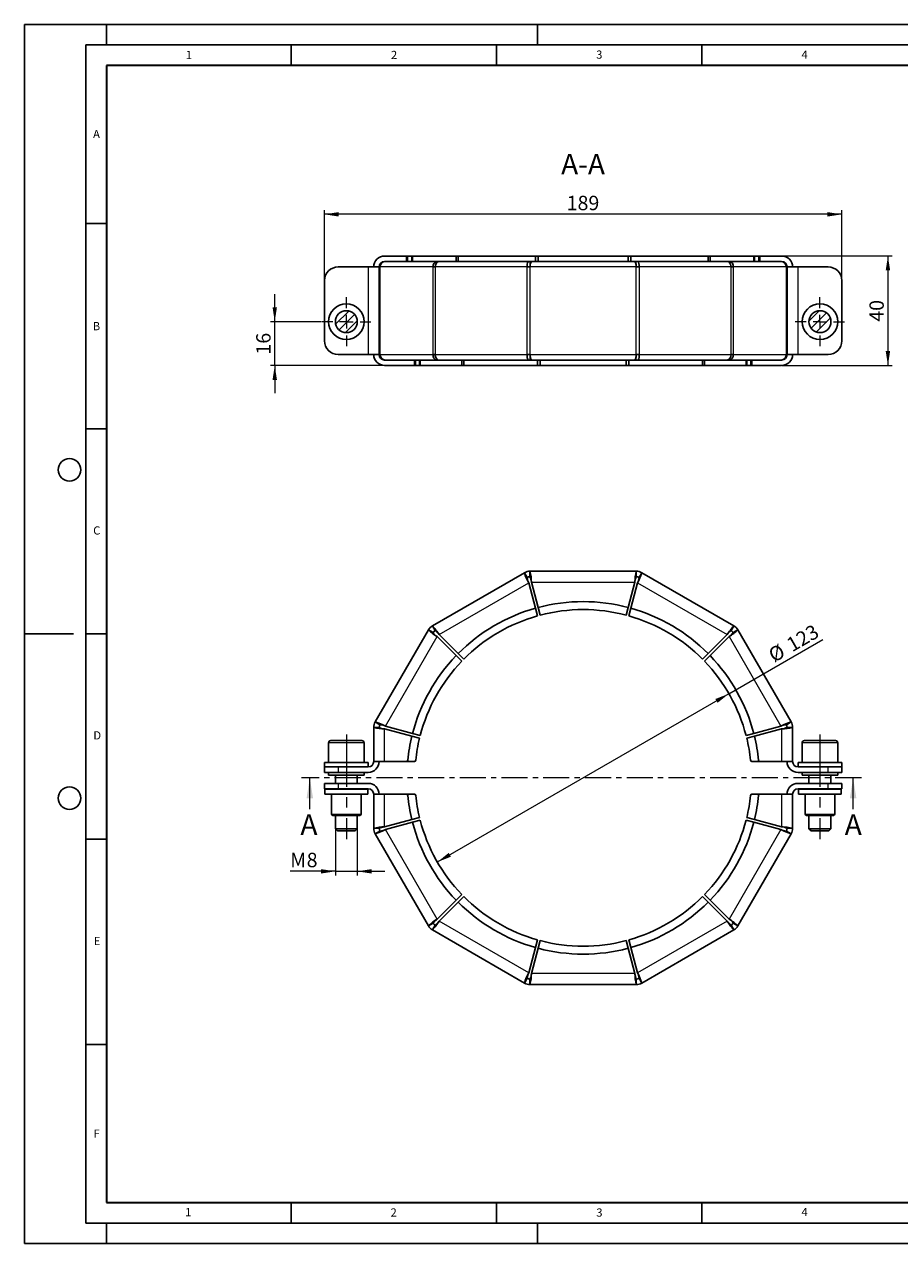
# Model space of a CAD drawing. Units: millimetres. Extents: x 0 to 420, y 0 to 297.
# Drawn here: x 0 to 213, y 0 to 297 of the extents above; entities that cross this region are included whole.
import ezdxf

# ---------------------------------------------------------------- set-up
doc = ezdxf.new("R2010")
doc.units = ezdxf.units.MM
doc.linetypes.add('CENTER', pattern=[10.16, 6.35, -1.27, 1.27, -1.27])
doc.linetypes.add('CENTERX2', pattern=[20.32, 12.7, -2.54, 2.54, -2.54])
doc.layers.add('LINIEN-DICK', color=7, linetype='Continuous', lineweight=35)
doc.layers.add('LINIEN-DÜNN', color=7, linetype='Continuous')
doc.layers.add('VORLAGE_TEXT', color=7, linetype='Continuous')
doc.styles.add('SLDTEXTSTYLE0', font='TXT', dxfattribs={"width": 0.605})
doc.dimstyles.new('SLDDIMSTYLE0', dxfattribs={"dimtxt": 3.5, "dimasz": 3.5, "dimexe": 0, "dimexo": 0.0625, "dimgap": 0.875, "dimtad": 1, "dimlfac": 1.5, "dimrnd": 1e-09, "dimzin": 12, "dimdsep": 46, "dimtxsty": 'SLDTEXTSTYLE0', "dimsah": 1, "dimcen": 0, "dimadec": 0, "dimazin": 3, "dimtfac": 1, "dimtdec": 3, "dimtmove": 0, "dimatfit": 3, "dimfxl": 0, "dimfrac": 2, "dimtolj": 1, "dimtzin": 12, "dimarcsym": 0})
doc.dimstyles.new('SLDDIMSTYLE1', dxfattribs={"dimtxt": 3.5, "dimasz": 3.5, "dimexe": 0, "dimexo": 0.0625, "dimgap": 0.875, "dimtad": 1, "dimlfac": 1.5, "dimrnd": 1e-09, "dimzin": 12, "dimdsep": 46, "dimtxsty": 'SLDTEXTSTYLE0', "dimsah": 1, "dimcen": 0.09, "dimadec": 0, "dimazin": 3, "dimtfac": 1, "dimtdec": 3, "dimtmove": 0, "dimatfit": 0, "dimfxl": 0, "dimfrac": 2, "dimtolj": 1, "dimtzin": 12, "dimarcsym": 0})
doc.dimstyles.new('SLDDIMSTYLE2', dxfattribs={"dimtxt": 3.5, "dimasz": 3.5, "dimexe": 0, "dimexo": 0.0625, "dimgap": 0.875, "dimtad": 1, "dimlfac": 1.5, "dimrnd": 1e-09, "dimzin": 12, "dimdsep": 46, "dimtxsty": 'SLDTEXTSTYLE0', "dimsah": 1, "dimcen": 0.09, "dimadec": 0, "dimazin": 3, "dimtfac": 1, "dimtdec": 3, "dimtofl": 0, "dimtmove": 0, "dimatfit": 3, "dimfxl": 0, "dimfrac": 2, "dimtolj": 1, "dimtzin": 12, "dimarcsym": 0})
doc.dimstyles.new('SLDDIMSTYLE3', dxfattribs={"dimtxt": 3.5, "dimasz": 3.5, "dimexe": 0, "dimexo": 0.0625, "dimgap": 0.875, "dimtad": 1, "dimdec": 0, "dimlfac": 1.5, "dimrnd": 1e-09, "dimzin": 12, "dimdsep": 46, "dimtxsty": 'SLDTEXTSTYLE0', "dimsah": 1, "dimcen": 0.09, "dimadec": 0, "dimazin": 3, "dimtfac": 1, "dimtdec": 3, "dimtofl": 0, "dimtmove": 0, "dimatfit": 3, "dimfxl": 0, "dimfrac": 2, "dimtolj": 1, "dimtzin": 12, "dimarcsym": 0})

# ---------------------------------------------------------------- blocks, each defined once
blk = doc.blocks.new('_D')
at = {"color": 7, "linetype": 'Continuous', "lineweight": 0}
for q in [(194.43, 147.14), (100.57, 92.95)]:
    blk.add_line((171.59, 133.95), q, dxfattribs=at)
at = {"color": 7, "linetype": 'Continuous', "lineweight": 18}
for points in [[(171.59, 133.95), (168.29, 132.67), (168.83, 131.74)], [(100.57, 92.95), (103.87, 94.24), (103.34, 95.17)]]:
    blk.add_solid(points, dxfattribs=at)
at = {"color": 7, "linetype": 'Continuous', "lineweight": 18, "char_height": 3.5, "attachment_point": 1, "rotation": 30, "style": 'SLDTEXTSTYLE0'}
for s, insert in [('123', (185.23, 147.05)), ('%%c', (180.81, 144.49))]:
    blk.add_mtext(s, dxfattribs=dict(at, insert=insert))
blk = doc.blocks.new('_D_1')
at = {"color": 7, "linetype": 'Continuous', "lineweight": 0}
for p, q in [((75.74, 100.93), (75.74, 89.69)), ((81.08, 100.93), (81.08, 89.69)), ((75.74, 90.69), (64.74, 90.69)), ((75.74, 90.69), (81.08, 90.69)), ((81.08, 90.69), (87.81, 90.69))]:
    blk.add_line(p, q, dxfattribs=at)
at = {"color": 7, "linetype": 'Continuous', "lineweight": 18}
for points in [[(75.74, 90.69), (72.24, 91.22), (72.24, 90.15)], [(81.08, 90.69), (84.58, 90.15), (84.58, 91.22)]]:
    blk.add_solid(points, dxfattribs=at)
at = {"color": 7, "linetype": 'Continuous', "lineweight": 18, "char_height": 3.5, "attachment_point": 1, "style": 'SLDTEXTSTYLE0'}
for s, insert in [('M', (64.74, 95.2)), ('8', (68.75, 95.2))]:
    blk.add_mtext(s, dxfattribs=dict(at, insert=insert))
blk = doc.blocks.new('_D_2')
at = {"color": 7, "linetype": 'Continuous', "lineweight": 0}
for p, q in [((184.52, 240.58), (211.31, 240.58)), ((210.31, 240.58), (210.31, 213.91)), ((184.52, 213.91), (211.31, 213.91))]:
    blk.add_line(p, q, dxfattribs=at)
at = {"color": 7, "linetype": 'Continuous', "lineweight": 18}
for points in [[(210.31, 240.58), (209.77, 237.08), (210.85, 237.08)], [(210.31, 213.91), (210.85, 217.41), (209.77, 217.41)]]:
    blk.add_solid(points, dxfattribs=at)
at = {"color": 7, "linetype": 'Continuous', "lineweight": 18, "insert": (205.8, 224.57), "char_height": 3.5, "attachment_point": 1, "rotation": 90, "style": 'SLDTEXTSTYLE0'}
blk.add_mtext('40', dxfattribs=at)
blk = doc.blocks.new('_D_3')
at = {"color": 7, "linetype": 'Continuous', "lineweight": 0}
for p, q in [((60.97, 224.58), (60.97, 231.31)), ((72.31, 224.58), (59.97, 224.58)), ((60.97, 213.91), (60.97, 224.58)), ((87.64, 213.91), (59.97, 213.91)), ((60.97, 213.91), (60.97, 207.18))]:
    blk.add_line(p, q, dxfattribs=at)
at = {"color": 7, "linetype": 'Continuous', "lineweight": 18}
for points in [[(60.97, 224.58), (61.51, 228.08), (60.44, 228.08)], [(60.97, 213.91), (60.44, 210.41), (61.51, 210.41)]]:
    blk.add_solid(points, dxfattribs=at)
at = {"color": 7, "linetype": 'Continuous', "lineweight": 18, "insert": (56.46, 216.57), "char_height": 3.5, "attachment_point": 1, "rotation": 90, "style": 'SLDTEXTSTYLE0'}
blk.add_mtext('16', dxfattribs=at)
blk = doc.blocks.new('_D_4')
at = {"color": 7, "linetype": 'Continuous', "lineweight": 0}
for p, q in [((73.08, 234.68), (73.08, 251.73)), ((199.09, 250.73), (73.08, 250.73)), ((199.09, 234.68), (199.09, 251.73))]:
    blk.add_line(p, q, dxfattribs=at)
at = {"color": 7, "linetype": 'Continuous', "lineweight": 18}
for points in [[(73.08, 250.73), (76.58, 250.19), (76.58, 251.27)], [(199.09, 250.73), (195.59, 251.27), (195.59, 250.19)]]:
    blk.add_solid(points, dxfattribs=at)
at = {"color": 7, "linetype": 'Continuous', "lineweight": 18, "insert": (132.07, 255.24), "char_height": 3.5, "attachment_point": 1, "style": 'SLDTEXTSTYLE0'}
blk.add_mtext('189', dxfattribs=at)
blk = doc.blocks.new('SW_CENTERMARKSYMBOL_0')
at = {"color": 0, "linetype": 'Continuous', "lineweight": 18}
for p, q in [((0, 3.33), (0, 6)), ((-3.33, 0), (-6, 0)), ((0, 0), (-1.67, 0)), ((0, 0), (0, 1.67)), ((0, 0), (0, -1.67)), ((0, 0), (1.67, 0)), ((3.33, 0), (6, 0)), ((0, -3.33), (0, -6))]:
    blk.add_line(p, q, dxfattribs=at)
blk = doc.blocks.new('SW_CENTERMARKSYMBOL_1')
at = {"color": 0, "linetype": 'Continuous', "lineweight": 18}
for p, q in [((0, 3.33), (0, 6)), ((-3.33, 0), (-6, 0)), ((0, 0), (-1.67, 0)), ((0, 0), (0, 1.67)), ((0, 0), (0, -1.67)), ((0, 0), (1.67, 0)), ((3.33, 0), (6, 0)), ((0, -3.33), (0, -6))]:
    blk.add_line(p, q, dxfattribs=at)

msp = doc.modelspace()

# ---------------------------------------------------------------- hatches: boundary and pattern name
at = {"linetype": 'Continuous', "lineweight": 18}
h = msp.add_hatch(dxfattribs=at)
h.set_pattern_fill('ANSI31', scale=0.5, style=0)
edge = h.paths.add_edge_path(flags=0)
edge.add_arc((78.4101, 224.576), 2.6667, 0, 360)
h = msp.add_hatch(dxfattribs=at)
h.set_pattern_fill('ANSI31', scale=0.5, style=0)
edge = h.paths.add_edge_path(flags=0)
edge.add_arc((193.7528, 224.576), 2.6667, 0, 360)

# ---------------------------------------------------------------- linework, layer by layer
at = {"color": 7, "linetype": 'Continuous', "lineweight": 25}
for p, q in [((93.0319, 240.576), (87.7434, 240.576)), ((93.3635, 240.576), (93.0319, 240.576)), ((94.3678, 240.576), (93.3635, 240.576)), ((94.3678, 240.576), (94.3678, 239.2427)), ((94.5306, 240.576), (94.3678, 240.576)), ((94.5306, 239.2427), (94.5306, 240.576)), ((94.5306, 240.576), (105.157, 240.576)), ((105.157, 240.576), (105.157, 239.2427)), ((105.6232, 240.576), (105.157, 240.576)), ((105.6232, 239.2427), (105.6232, 240.576)), ((105.6232, 240.576), (124.4805, 240.576)), ((124.4805, 240.576), (124.4805, 239.2427)), ((125.1237, 240.576), (124.4805, 240.576)), ((125.1237, 239.2427), (125.1237, 240.576)), ((125.1237, 240.576), (147.0392, 240.576)), ((147.0392, 240.576), (147.0392, 239.2427)), ((147.6825, 240.576), (147.0392, 240.576)), ((147.6825, 239.2427), (147.6825, 240.576)), ((147.6825, 240.576), (166.5397, 240.576)), ((166.5397, 240.576), (166.5397, 239.2427)), ((167.0059, 240.576), (166.5397, 240.576)), ((167.0059, 239.2427), (167.0059, 240.576)), ((167.0059, 240.576), (177.6323, 240.576)), ((177.6323, 240.576), (177.6323, 239.2427)), ((177.7952, 240.576), (177.6323, 240.576)), ((177.7952, 239.2427), (177.7952, 240.576)), ((177.7952, 240.576), (178.7994, 240.576)), ((178.7994, 240.576), (179.1311, 240.576)), ((184.4195, 240.576), (179.1311, 240.576)), ((83.7434, 237.9094), (76.4101, 237.9094)), ((86.4101, 237.9094), (83.7434, 237.9094)), ((86.4101, 237.9094), (86.4101, 216.576)), ((86.5887, 237.9094), (86.4101, 237.9094)), ((87.7434, 239.2427), (93.0319, 239.2427)), ((93.3635, 239.2427), (93.0319, 239.2427)), ((94.3678, 239.2427), (93.3635, 239.2427)), ((94.5306, 239.2427), (94.3678, 239.2427)), ((105.157, 239.2427), (94.5306, 239.2427)), ((100.0289, 237.9094), (99.5409, 237.9094)), ((105.6232, 239.2427), (105.157, 239.2427)), ((124.4805, 239.2427), (105.6232, 239.2427)), ((123.1293, 237.9094), (122.4627, 237.9094)), ((125.1237, 239.2427), (124.4805, 239.2427)), ((147.0392, 239.2427), (125.1237, 239.2427)), ((147.6825, 239.2427), (147.0392, 239.2427)), ((166.5397, 239.2427), (147.6825, 239.2427)), ((149.7003, 237.9094), (149.0336, 237.9094)), ((167.0059, 239.2427), (166.5397, 239.2427)), ((167.0059, 239.2427), (177.6323, 239.2427)), ((172.6221, 237.9094), (172.134, 237.9094)), ((177.6323, 239.2427), (177.7952, 239.2427)), ((177.7952, 239.2427), (178.7994, 239.2427)), ((178.7994, 239.2427), (179.1311, 239.2427)), ((179.1311, 239.2427), (184.4195, 239.2427)), ((185.7528, 237.9094), (185.5742, 237.9094)), ((188.4195, 237.9094), (185.7528, 237.9094)), ((185.7528, 237.9094), (185.7528, 216.576)), ((188.4195, 237.9094), (195.7528, 237.9094)), ((73.0768, 234.576), (73.0768, 219.9094)), ((199.0862, 234.576), (199.0862, 219.9094)), ((76.4101, 216.576), (83.7434, 216.576)), ((83.7434, 216.576), (86.4101, 216.576)), ((86.4101, 216.576), (86.5887, 216.576)), ((94.9754, 215.2427), (87.7434, 215.2427)), ((87.7434, 213.9094), (94.9754, 213.9094)), ((94.9754, 215.2427), (95.3069, 215.2427)), ((94.9754, 213.9094), (95.3069, 213.9094)), ((95.3069, 215.2427), (96.2358, 215.2427)), ((95.3069, 213.9094), (96.2358, 213.9094)), ((96.2358, 215.2427), (96.2358, 213.9094)), ((96.2358, 215.2427), (96.3981, 215.2427)), ((96.2358, 213.9094), (96.3981, 213.9094)), ((96.3981, 213.9094), (96.3981, 215.2427)), ((96.3981, 215.2427), (106.5243, 215.2427)), ((106.5243, 213.9094), (96.3981, 213.9094)), ((99.5409, 216.576), (100.0289, 216.576)), ((106.5243, 215.2427), (106.5243, 213.9094)), ((106.5243, 215.2427), (106.9903, 215.2427)), ((106.5243, 213.9094), (106.9903, 213.9094)), ((106.9903, 213.9094), (106.9903, 215.2427)), ((106.9903, 215.2427), (124.9809, 215.2427)), ((124.9809, 213.9094), (106.9903, 213.9094)), ((122.4627, 216.576), (123.1293, 216.576)), ((124.9809, 215.2427), (124.9809, 213.9094)), ((124.9809, 215.2427), (125.6241, 215.2427)), ((124.9809, 213.9094), (125.6241, 213.9094)), ((125.6241, 213.9094), (125.6241, 215.2427)), ((125.6241, 215.2427), (146.5388, 215.2427)), ((146.5388, 213.9094), (125.6241, 213.9094)), ((146.5388, 215.2427), (146.5388, 213.9094)), ((146.5388, 215.2427), (147.1821, 215.2427)), ((146.5388, 213.9094), (147.1821, 213.9094)), ((147.1821, 213.9094), (147.1821, 215.2427)), ((147.1821, 215.2427), (165.1727, 215.2427)), ((165.1727, 213.9094), (147.1821, 213.9094)), ((149.0336, 216.576), (149.7003, 216.576)), ((165.1727, 215.2427), (165.1727, 213.9094)), ((165.1727, 215.2427), (165.6386, 215.2427)), ((165.1727, 213.9094), (165.6386, 213.9094)), ((165.6386, 213.9094), (165.6386, 215.2427)), ((175.7648, 215.2427), (165.6386, 215.2427)), ((175.7648, 213.9094), (165.6386, 213.9094)), ((172.134, 216.576), (172.6221, 216.576)), ((175.7648, 215.2427), (175.7648, 213.9094)), ((175.9272, 215.2427), (175.7648, 215.2427)), ((175.7648, 213.9094), (175.9272, 213.9094)), ((175.9272, 213.9094), (175.9272, 215.2427)), ((176.856, 215.2427), (175.9272, 215.2427)), ((176.856, 213.9094), (175.9272, 213.9094)), ((177.1875, 215.2427), (176.856, 215.2427)), ((177.1875, 213.9094), (176.856, 213.9094)), ((184.4195, 215.2427), (177.1875, 215.2427)), ((177.1875, 213.9094), (184.4195, 213.9094)), ((185.5742, 216.576), (185.7528, 216.576)), ((185.7528, 216.576), (188.4195, 216.576)), ((195.7528, 216.576), (188.4195, 216.576)), ((121.796, 163.4311), (99.3623, 150.4789)), ((122.4627, 162.2764), (121.796, 163.4311)), ((123.1293, 163.7883), (123.1293, 162.455)), ((149.0336, 163.7883), (123.1293, 163.7883)), ((149.0336, 162.455), (149.0336, 163.7883)), ((150.3669, 163.4311), (149.7003, 162.2764)), ((172.8007, 150.4789), (150.3669, 163.4311)), ((122.8305, 160.9491), (124.4805, 154.7913)), ((125.1237, 154.9664), (123.4744, 161.1217)), ((148.6885, 161.1217), (147.0392, 154.9664)), ((147.6825, 154.7913), (149.3325, 160.9491)), ((124.9809, 152.9237), (124.4805, 154.7913)), ((125.1237, 154.9664), (125.6241, 153.099)), ((146.5388, 153.099), (147.0392, 154.9664)), ((147.6825, 154.7913), (147.1821, 152.9237)), ((98.3862, 149.5029), (85.434, 127.0691)), ((99.5409, 148.8362), (98.3862, 149.5029)), ((99.3623, 150.4789), (100.0289, 149.3242)), ((172.134, 149.3242), (172.8007, 150.4789)), ((173.7768, 149.5029), (172.6221, 148.8362)), ((186.7289, 127.0691), (173.7768, 149.5029)), ((100.523, 147.8707), (105.157, 143.2367)), ((105.6232, 143.7133), (100.9944, 148.3421)), ((171.1685, 148.3421), (166.5397, 143.7133)), ((167.0059, 143.2367), (171.6399, 147.8707)), ((106.5243, 141.8694), (105.157, 143.2367)), ((105.6232, 143.7133), (106.9903, 142.3462)), ((165.1727, 142.3462), (166.5397, 143.7133)), ((165.6386, 141.8694), (167.0059, 143.2367)), ((86.4101, 125.7358), (85.0768, 125.7358)), ((85.0768, 125.7358), (85.0768, 117.4503)), ((85.434, 127.0691), (86.5887, 126.4024)), ((87.7434, 125.3907), (94.3678, 123.6157)), ((94.5306, 124.2622), (87.916, 126.0346)), ((184.247, 126.0346), (177.6323, 124.2622)), ((177.7952, 123.6157), (184.4195, 125.3907)), ((185.5742, 126.4024), (186.7289, 127.0691)), ((187.0862, 125.7358), (185.7528, 125.7358)), ((187.0862, 117.4503), (187.0862, 125.7358)), ((74.0768, 121.9836), (74.0768, 117.1836)), ((80.0119, 122.517), (74.6165, 122.517)), ((82.1942, 122.517), (80.0119, 122.517)), ((82.7434, 117.1836), (82.7434, 121.9836)), ((96.2358, 123.1152), (94.3678, 123.6157)), ((94.5306, 124.2622), (96.3981, 123.7618)), ((177.6323, 124.2622), (175.7648, 123.7618)), ((175.9272, 123.1152), (177.7952, 123.6157)), ((189.4195, 121.9836), (189.4195, 117.1836)), ((195.9257, 122.517), (189.9545, 122.517)), ((197.5429, 122.517), (195.9257, 122.517)), ((198.0862, 117.1836), (198.0862, 121.9836)), ((73.0768, 117.1836), (73.0768, 116.117)), ((73.0768, 117.1836), (83.7434, 117.1836)), ((73.0768, 114.7836), (73.0768, 116.117)), ((76.4101, 116.117), (73.0768, 116.117)), ((83.7434, 116.117), (76.4101, 116.117)), ((83.7434, 116.117), (83.7434, 117.1836)), ((87.7434, 117.4503), (85.0768, 117.4503)), ((93.0319, 117.4503), (87.7434, 117.4503)), ((94.9754, 117.4503), (93.0319, 117.4503)), ((179.1311, 117.4503), (177.1875, 117.4503)), ((184.4195, 117.4503), (179.1311, 117.4503)), ((187.0862, 117.4503), (184.4195, 117.4503)), ((188.4195, 117.1836), (188.4195, 116.117)), ((188.4195, 117.1836), (198.8949, 117.1836)), ((195.7528, 116.117), (188.4195, 116.117)), ((199.0862, 116.117), (195.7528, 116.117)), ((198.8949, 117.1836), (199.0862, 117.1836)), ((199.0862, 116.117), (199.0862, 117.1836)), ((199.0862, 114.7836), (199.0862, 116.117)), ((76.4101, 114.7836), (73.0768, 114.7836)), ((74.0768, 114.7836), (74.0768, 114.117)), ((74.0768, 114.117), (82.7434, 114.117)), ((75.7434, 114.117), (75.7434, 112.117)), ((83.7434, 114.7836), (76.4101, 114.7836)), ((81.0768, 112.117), (81.0768, 114.117)), ((82.7434, 114.117), (82.7434, 114.7836)), ((188.4195, 114.7836), (195.7528, 114.7836)), ((189.4195, 114.7836), (189.4195, 114.117)), ((189.4195, 114.117), (198.0862, 114.117)), ((191.0862, 114.117), (191.0862, 112.117)), ((195.7528, 114.7836), (199.0862, 114.7836)), ((196.4195, 112.117), (196.4195, 114.117)), ((198.0862, 114.117), (198.0862, 114.7836)), ((73.0768, 112.117), (73.0768, 110.7836)), ((76.4101, 112.117), (73.0768, 112.117)), ((73.0768, 110.7836), (76.4101, 110.7836)), ((73.2047, 110.7256), (73.2047, 109.5084)), ((83.6156, 110.7256), (73.2047, 110.7256)), ((83.7434, 112.117), (76.4101, 112.117)), ((76.4101, 110.7836), (83.7434, 110.7836)), ((83.6156, 109.5084), (83.6156, 110.7256)), ((188.4195, 112.117), (195.7528, 112.117)), ((188.4195, 110.7836), (195.7528, 110.7836)), ((188.5474, 110.7256), (188.5474, 109.5084)), ((198.9583, 110.7256), (188.5474, 110.7256)), ((195.7528, 112.117), (199.0862, 112.117)), ((195.7528, 110.7836), (199.0862, 110.7836)), ((198.9583, 109.5084), (198.9583, 110.7256)), ((199.0862, 112.117), (199.0862, 110.7836)), ((78.4101, 109.5084), (73.2047, 109.5084)), ((74.7768, 109.4503), (74.7768, 104.6503)), ((83.6156, 109.5084), (78.4101, 109.5084)), ((82.0434, 104.6503), (82.0434, 109.4503)), ((85.0768, 109.4503), (85.0768, 101.1648)), ((85.0768, 109.4503), (87.7434, 109.4503)), ((87.7434, 109.4503), (93.0319, 109.4503)), ((93.0319, 109.4503), (94.9754, 109.4503)), ((177.1875, 109.4503), (179.1311, 109.4503)), ((179.1311, 109.4503), (184.4195, 109.4503)), ((184.4195, 109.4503), (187.0862, 109.4503)), ((187.0862, 101.1648), (187.0862, 109.4503)), ((193.7528, 109.5084), (188.5474, 109.5084)), ((190.1195, 109.4503), (190.1195, 104.6503)), ((198.9583, 109.5084), (193.7528, 109.5084)), ((197.3862, 104.6503), (197.3862, 109.4503)), ((75.1101, 104.317), (81.683, 104.317)), ((75.7434, 104.317), (75.7434, 101.0282)), ((81.0768, 101.0282), (81.0768, 104.317)), ((190.4528, 104.317), (197.0257, 104.317)), ((191.0862, 104.317), (191.0862, 101.0282)), ((196.4195, 101.0282), (196.4195, 104.317)), ((75.7434, 101.0282), (76.2547, 100.517)), ((75.7434, 101.0282), (81.0768, 101.0282)), ((80.5656, 100.517), (81.0768, 101.0282)), ((85.0768, 101.1648), (86.4101, 101.1648)), ((94.3678, 103.2849), (87.7434, 101.5099)), ((87.916, 100.866), (94.5306, 102.6384)), ((96.2358, 103.7854), (94.3678, 103.2849)), ((94.5306, 102.6384), (96.3981, 103.1387)), ((177.6323, 102.6384), (175.7648, 103.1387)), ((175.9272, 103.7854), (177.7952, 103.2849)), ((177.6323, 102.6384), (184.247, 100.866)), ((184.4195, 101.5099), (177.7952, 103.2849)), ((185.7528, 101.1648), (187.0862, 101.1648)), ((191.0862, 101.0282), (191.5974, 100.517)), ((191.0862, 101.0282), (195.2776, 101.0282)), ((195.2776, 101.0282), (196.4195, 101.0282)), ((195.9083, 100.517), (196.4195, 101.0282)), ((76.2547, 100.517), (79.3187, 100.517)), ((79.3187, 100.517), (80.5656, 100.517)), ((86.5887, 100.4982), (85.434, 99.8315)), ((85.434, 99.8315), (98.3862, 77.3977)), ((173.7768, 77.3977), (186.7289, 99.8315)), ((186.7289, 99.8315), (185.5742, 100.4982)), ((191.5974, 100.517), (195.9083, 100.517)), ((105.157, 83.6639), (100.523, 79.0299)), ((100.9944, 78.5585), (105.6232, 83.1873)), ((106.5243, 85.0312), (105.157, 83.6639)), ((106.9903, 84.5544), (105.6232, 83.1873)), ((166.5397, 83.1873), (165.1727, 84.5544)), ((165.6386, 85.0312), (167.0059, 83.6639)), ((166.5397, 83.1873), (171.1685, 78.5585)), ((171.6399, 79.0299), (167.0059, 83.6639)), ((98.3862, 77.3977), (99.5409, 78.0644)), ((100.0289, 77.5764), (99.3623, 76.4217)), ((172.8007, 76.4217), (172.134, 77.5764)), ((172.6221, 78.0644), (173.7768, 77.3977)), ((99.3623, 76.4217), (121.796, 63.4695)), ((150.3669, 63.4695), (172.8007, 76.4217)), ((124.4805, 72.1093), (122.8305, 65.9515)), ((123.4744, 65.7789), (125.1237, 71.9342)), ((124.4805, 72.1093), (124.9809, 73.9769)), ((125.6241, 73.8016), (125.1237, 71.9342)), ((147.0392, 71.9342), (146.5388, 73.8016)), ((147.0392, 71.9342), (148.6885, 65.7789)), ((147.1821, 73.9769), (147.6825, 72.1093)), ((149.3325, 65.9515), (147.6825, 72.1093)), ((121.796, 63.4695), (122.4627, 64.6242)), ((123.1293, 64.4456), (123.1293, 63.1123)), ((123.1293, 63.1123), (149.0336, 63.1123)), ((149.0336, 63.1123), (149.0336, 64.4456)), ((149.7003, 64.6242), (150.3669, 63.4695))]:
    msp.add_line(p, q, dxfattribs=at)
at = {"color": 8, "linetype": 'Continuous', "lineweight": 18}
for p, q in [((93.0319, 239.2427), (93.0319, 240.576)), ((93.3635, 239.2427), (93.3635, 240.576)), ((178.7994, 240.576), (178.7994, 239.2427)), ((179.1311, 240.576), (179.1311, 239.2427)), ((83.7434, 237.9094), (83.7434, 216.576)), ((86.5887, 237.9094), (86.5887, 216.576)), ((99.5409, 237.9094), (86.5887, 237.9094)), ((99.5409, 216.576), (99.5409, 237.9094)), ((122.4627, 237.9094), (100.0289, 237.9094)), ((100.0289, 237.9094), (100.0289, 216.576)), ((122.4627, 216.576), (122.4627, 237.9094)), ((149.0336, 237.9094), (123.1293, 237.9094)), ((123.1293, 237.9094), (123.1293, 216.576)), ((149.0336, 216.576), (149.0336, 237.9094)), ((172.134, 237.9094), (149.7003, 237.9094)), ((149.7003, 237.9094), (149.7003, 216.576)), ((172.134, 216.576), (172.134, 237.9094)), ((185.5742, 237.9094), (172.6221, 237.9094)), ((172.6221, 237.9094), (172.6221, 216.576)), ((185.5742, 216.576), (185.5742, 237.9094)), ((188.4195, 216.576), (188.4195, 237.9094)), ((86.5887, 216.576), (99.5409, 216.576)), ((94.9754, 213.9094), (94.9754, 215.2427)), ((95.3069, 213.9094), (95.3069, 215.2427)), ((100.0289, 216.576), (122.4627, 216.576)), ((123.1293, 216.576), (149.0336, 216.576)), ((149.7003, 216.576), (172.134, 216.576)), ((172.6221, 216.576), (185.5742, 216.576)), ((176.856, 215.2427), (176.856, 213.9094)), ((177.1875, 215.2427), (177.1875, 213.9094)), ((100.9944, 148.3421), (122.8305, 160.9491)), ((123.4744, 161.1217), (148.6885, 161.1217)), ((149.3325, 160.9491), (171.1685, 148.3421)), ((87.916, 126.0346), (100.523, 147.8707)), ((171.6399, 147.8707), (184.247, 126.0346)), ((87.7434, 117.4503), (87.7434, 125.3907)), ((184.4195, 125.3907), (184.4195, 117.4503)), ((82.7434, 121.9836), (74.0768, 121.9836)), ((196.2306, 121.9836), (189.4195, 121.9836)), ((198.0862, 121.9836), (196.2306, 121.9836)), ((76.4101, 116.117), (76.4101, 114.7836)), ((195.7528, 114.7836), (195.7528, 116.117)), ((76.4101, 112.117), (76.4101, 110.7836)), ((195.7528, 110.7836), (195.7528, 112.117)), ((87.7434, 101.5099), (87.7434, 109.4503)), ((184.4195, 109.4503), (184.4195, 101.5099)), ((74.7768, 104.6503), (82.0434, 104.6503)), ((190.1195, 104.6503), (197.3862, 104.6503)), ((100.523, 79.0299), (87.916, 100.866)), ((184.247, 100.866), (171.6399, 79.0299)), ((122.8305, 65.9515), (100.9944, 78.5585)), ((171.1685, 78.5585), (149.3325, 65.9515)), ((148.6885, 65.7789), (123.4744, 65.7789))]:
    msp.add_line(p, q, dxfattribs=at)
at = {"color": 7, "linetype": 'CENTERX2', "lineweight": 18}
for p, q in [((78.4101, 123.9836), (78.4101, 101.0282)), ((193.7528, 123.9836), (193.7528, 101.0282)), ((78.4101, 101.0282), (78.4101, 98.517)), ((193.7528, 101.0282), (193.7528, 98.517))]:
    msp.add_line(p, q, dxfattribs=at)
at = {"color": 7, "linetype": 'CENTER', "lineweight": 18}
msp.add_line((203.8332, 113.4503), (67.5158, 113.4503), dxfattribs=at)
at = {"color": 7, "linetype": 'Continuous', "lineweight": 18}
for p, q in [((69.5158, 105.8503), (69.5158, 113.4503)), ((201.8332, 105.8503), (201.8332, 113.4503))]:
    msp.add_line(p, q, dxfattribs=at)
at = {"color": 7, "linetype": 'Continuous', "lineweight": 25, "flags": 128}
for points in [[(100.0289, 237.9094), (100.1325, 238.3565), (100.309, 238.7519), (100.5453, 239.0496), (100.8215, 239.2153), (100.9944, 239.2427)], [(122.8305, 239.2427), (122.672, 239.1655), (122.5393, 238.9428), (122.4557, 238.6005), (122.4378, 238.1781), (122.4627, 237.9094)], [(149.7003, 237.9094), (149.7267, 238.3565), (149.6804, 238.7519), (149.5744, 239.0496), (149.4282, 239.2153), (149.3325, 239.2427)], [(171.1685, 239.2427), (171.4572, 239.1655), (171.7198, 238.9428), (171.9339, 238.6005), (172.0818, 238.1781), (172.134, 237.9094)], [(100.9944, 215.2427), (100.7059, 215.3199), (100.4431, 215.5426), (100.2291, 215.8849), (100.0812, 216.3073), (100.0289, 216.576)], [(122.4627, 216.576), (122.4362, 216.1289), (122.4826, 215.7335), (122.5885, 215.4358), (122.7347, 215.2701), (122.8305, 215.2427)], [(149.3325, 215.2427), (149.4911, 215.3199), (149.6236, 215.5426), (149.7074, 215.8849), (149.7252, 216.3073), (149.7003, 216.576)], [(172.134, 216.576), (172.0303, 216.1289), (171.854, 215.7335), (171.6177, 215.4358), (171.3414, 215.2701), (171.1685, 215.2427)]]:
    msp.add_lwpolyline(points, dxfattribs=at)
at = {"color": 7, "linetype": 'Continuous', "lineweight": 25}
for centre, radius in [((78.4101, 224.576), 4.3333), ((193.7528, 224.576), 4.3333), ((78.4101, 224.576), 2.6667), ((193.7528, 224.576), 2.6667)]:
    msp.add_circle(centre, radius, dxfattribs=at)
for centre, radius, start, end in [((87.7434, 237.9094), 2.6667, 90, 180), ((184.4195, 237.9094), 2.6667, 360, 90), ((76.4101, 234.576), 3.3333, 90, 180), ((87.7434, 237.9094), 1.3333, 90, 180), ((87.971, 237.8607), 1.3831, 92.280574, 177.981583), ((100.68, 238.0987), 1.1548, 97.81377, 189.43433), ((203.5728, 231.6207), 80.6889, 174.579646, 175.529971), ((125.8171, 237.9251), 2.6878, 150.64398, 180.334382), ((145.1787, 237.623), 3.8655, 4.248912, 24.772725), ((68.662, 231.621), 80.6172, 4.473777, 5.424953), ((171.5288, 238.1324), 1.1158, 348.467253, 84.284648), ((184.17, 237.8388), 1.406, 2.875028, 86.862814), ((184.4195, 237.9094), 1.3333, 360, 90), ((195.7528, 234.576), 3.3333, 0, 90), ((76.4101, 219.9094), 3.3333, 180, 270), ((195.7528, 219.9094), 3.3333, 270, 0), ((87.7434, 216.576), 2.6667, 180, 270), ((87.7434, 216.576), 1.3333, 180, 270), ((87.9929, 216.6466), 1.406, 182.875012, 266.86283), ((100.6341, 216.3529), 1.1157, 168.462253, 264.289647), ((203.4088, 222.8557), 80.5247, 184.472744, 185.425012), ((126.9836, 216.8623), 3.8649, 184.247253, 204.774384), ((146.3399, 216.5619), 2.6937, 330.677487, 0.300876), ((66.3102, 223.0664), 82.9776, 354.589713, 355.513829), ((171.483, 216.3867), 1.1547, 277.808075, 9.440025), ((184.1918, 216.6249), 1.3833, 272.284906, 357.977251), ((184.4195, 216.576), 2.6667, 270, 0), ((184.4195, 216.576), 1.3333, 270, 360), ((123.1293, 161.1217), 2.6667, 90, 120), ((132.5821, 166.4701), 11.206, 195.735649, 209.517071), ((112.3614, 161.0392), 11.1133, 0.42518, 14.3221), ((159.8804, 161.029), 11.1923, 165.727147, 179.525573), ((149.0336, 161.1217), 2.6667, 60, 90), ((139.6667, 166.4343), 11.1137, 330.425415, 344.321865), ((123.1293, 161.1217), 1.3333, 90, 120), ((125.1562, 162.3082), 2.6937, 180.677424, 210.300939), ((119.6196, 160.8353), 3.8654, 4.248714, 24.772924), ((151.3763, 161.1373), 2.6878, 150.644133, 180.334229), ((149.0336, 161.1217), 1.3333, 60, 90), ((145.8508, 162.6285), 3.8655, 334.248889, 354.772748), ((136.0815, 113.455), 42.9333, 105.676748, 135.18869), ((136.0815, 113.455), 42.9333, 75.212954, 104.787046), ((136.0815, 113.455), 41, 75.222996, 104.777004), ((136.0815, 113.455), 42.9333, 44.81131, 74.323252), ((136.0815, 113.455), 41, 105.708661, 135.197588), ((136.0815, 113.455), 41, 44.802412, 74.291339), ((100.6956, 148.1695), 2.6667, 120, 150), ((106.2076, 157.5277), 11.2059, 225.735567, 239.517153), ((91.4112, 142.7139), 11.1138, 30.425445, 44.321835), ((100.6956, 148.1695), 1.3333, 120, 150), ((101.8577, 150.2106), 2.6938, 210.677707, 240.300655), ((97.7992, 146.1666), 3.8655, 34.248911, 54.772727), ((182.2136, 141.5973), 12.9416, 136.663369, 148.589351), ((173.5084, 147.0074), 2.6938, 120.677789, 150.300574), ((166.0116, 157.4541), 11.1139, 300.425551, 314.32173), ((169.4644, 151.0659), 3.8655, 304.248989, 324.772648), ((171.4674, 148.1695), 1.3333, 30, 60), ((171.4674, 148.1695), 2.6667, 30, 60), ((136.0815, 113.455), 42.9333, 136.07844, 165.420583), ((136.0815, 113.455), 42.9333, 14.579417, 43.92156), ((136.0815, 113.455), 41, 136.129299, 165.440416), ((136.0815, 113.455), 41, 14.559584, 43.870701), ((87.7434, 125.7358), 2.6667, 150, 180), ((88.062, 138.3283), 12.9416, 256.663369, 268.589351), ((82.4307, 116.3686), 11.114, 60.425576, 74.321704), ((87.7434, 125.7358), 1.3333, 150, 180), ((87.7293, 128.0844), 2.6938, 240.677832, 270.30053), ((86.2366, 122.553), 3.8656, 64.249009, 84.772629), ((190.4297, 114.6954), 12.9153, 106.651163, 118.601557), ((185.6044, 123.7148), 2.6878, 90.644235, 120.334128), ((184.3882, 136.1085), 10.7179, 270.167466, 284.579814), ((184.1331, 129.2456), 3.8656, 274.249058, 294.77258), ((184.4195, 125.7358), 1.3333, 0, 30), ((184.4195, 125.7358), 2.6667, 0, 30), ((74.6101, 121.9836), 0.5333, 90, 180), ((82.2101, 121.9836), 0.5333, 0, 90), ((136.0815, 113.455), 42.9333, 166.310379, 174.258205), ((136.0815, 113.455), 41, 166.372181, 173.988669), ((136.0815, 113.455), 41, 6.011331, 13.627819), ((136.0815, 113.455), 42.9333, 5.741795, 13.689621), ((189.9528, 121.9836), 0.5333, 90, 180), ((197.5528, 121.9836), 0.5333, 0, 90), ((83.7434, 117.4503), 2.6667, 270, 0), ((83.7434, 117.4503), 1.3333, 270, 0), ((93.0319, 117.7836), 0.3333, 270, 354.258205), ((94.9754, 117.7836), 0.3333, 270, 353.988669), ((177.1875, 117.7836), 0.3333, 186.011331, 270), ((179.1311, 117.7836), 0.3333, 185.741795, 270), ((188.4195, 117.4503), 2.6667, 180, 270), ((188.4195, 117.4503), 1.3333, 180, 270), ((73.4768, 110.117), 0.6667, 90, 114.089638), ((83.3434, 110.117), 0.6667, 65.910362, 90), ((83.7434, 109.4503), 2.6667, 0, 90), ((83.7434, 109.4503), 1.3333, 0, 90), ((188.4195, 109.4503), 2.6667, 90, 180), ((188.4195, 109.4503), 1.3333, 90, 180), ((188.8195, 110.117), 0.6667, 90, 114.089638), ((198.6862, 110.117), 0.6667, 65.910362, 90), ((73.4768, 110.117), 0.6667, 245.910362, 270), ((83.3434, 110.117), 0.6667, 270, 294.089638), ((93.0319, 109.117), 0.3333, 5.741795, 90), ((136.0815, 113.4456), 42.9333, 185.741795, 193.689621), ((94.9754, 109.117), 0.3333, 6.011331, 90), ((136.0815, 113.4456), 41, 186.011331, 193.627819), ((136.0815, 113.4456), 41, 346.372181, 353.988669), ((177.1875, 109.117), 0.3333, 90, 173.988669), ((136.0815, 113.4456), 42.9333, 346.310379, 354.258205), ((179.1311, 109.117), 0.3333, 90, 174.258205), ((188.8195, 110.117), 0.6667, 245.910362, 270), ((198.6862, 110.117), 0.6667, 270, 294.089638), ((75.1101, 104.6503), 0.3333, 180, 270), ((81.7101, 104.6503), 0.3333, 270, 0), ((190.4528, 104.6503), 0.3333, 180, 270), ((197.0528, 104.6503), 0.3333, 270, 0), ((87.7748, 90.7921), 10.7179, 90.167466, 104.579814), ((87.7434, 101.1648), 2.6667, 180, 210), ((88.0299, 97.655), 3.8656, 94.249058, 114.77258), ((87.7434, 101.1648), 1.3333, 180, 210), ((136.0815, 113.4456), 42.9333, 194.579417, 223.92156), ((136.0815, 113.4456), 41, 194.559584, 223.870701), ((136.0815, 113.4456), 41, 316.129299, 345.440416), ((136.0815, 113.4456), 42.9333, 316.07844, 345.420583), ((184.4336, 98.8162), 2.6938, 60.677832, 90.30053), ((184.1009, 88.5722), 12.9416, 76.663369, 88.589351), ((184.4195, 101.1648), 1.3333, 330, 0), ((184.4195, 101.1648), 2.6667, 330, 0), ((81.7333, 112.2052), 12.9153, 286.651163, 298.601557), ((86.5585, 103.1858), 2.6878, 270.644235, 300.334128), ((189.7323, 110.532), 11.114, 240.425576, 254.321704), ((185.9264, 104.3476), 3.8656, 244.249009, 264.772629), ((136.0815, 113.4456), 42.9333, 224.81131, 254.323252), ((136.0815, 113.4456), 41, 224.802412, 254.291339), ((136.0815, 113.4456), 41, 285.708661, 315.197588), ((136.0815, 113.4456), 42.9333, 285.676748, 315.18869), ((106.1513, 69.4465), 11.1139, 120.425551, 134.32173), ((100.6956, 78.7311), 2.6667, 210, 240), ((89.9494, 85.3033), 12.9416, 316.663369, 328.589351), ((102.6985, 75.8347), 3.8655, 124.248989, 144.772648), ((100.6956, 78.7311), 1.3333, 210, 240), ((98.6545, 79.8932), 2.6938, 300.677789, 330.300574), ((180.7518, 84.1867), 11.1138, 210.425445, 224.321835), ((174.3637, 80.734), 3.8655, 214.248911, 234.772727), ((165.9554, 69.3729), 11.2059, 45.735567, 59.517153), ((170.3053, 76.69), 2.6938, 30.677707, 60.300655), ((171.4674, 78.7311), 1.3333, 300, 330), ((171.4674, 78.7311), 2.6667, 300, 330), ((136.0815, 113.4456), 42.9333, 255.212954, 284.787046), ((136.0815, 113.4456), 41, 255.222996, 284.777004), ((132.4962, 60.4662), 11.1137, 150.425415, 164.321865), ((126.3121, 64.2721), 3.8655, 154.248889, 174.772748), ((112.2825, 65.8716), 11.1923, 345.727147, 359.525573), ((120.7867, 65.7633), 2.6878, 330.644133, 0.334229), ((159.8015, 65.8614), 11.1133, 180.42518, 194.3221), ((152.5433, 66.0653), 3.8654, 184.248714, 204.772924), ((139.5809, 60.4305), 11.206, 15.735649, 29.517071), ((147.0067, 64.5924), 2.6937, 0.677424, 30.300939), ((123.1293, 65.7789), 2.6667, 240, 270), ((123.1293, 65.7789), 1.3333, 240, 270), ((149.0336, 65.7789), 1.3333, 270, 300), ((149.0336, 65.7789), 2.6667, 270, 300)]:
    msp.add_arc(centre, radius, start, end, dxfattribs=at)
at = {"color": 7, "linetype": 'Continuous', "lineweight": 18}
for points in [[(69.5158, 113.4503), (68.7158, 108.4503), (70.3158, 108.4503)], [(201.8332, 113.4503), (201.0332, 108.4503), (202.6332, 108.4503)]]:
    msp.add_solid(points, dxfattribs=at)
at = {"layer": 'LINIEN-DICK'}
for p, q in [((20, 287), (20, 10)), ((410, 287), (20, 287)), ((20, 10), (415, 10))]:
    msp.add_line(p, q, dxfattribs=at)
at = {"layer": 'LINIEN-DÜNN'}
for p, q in [((0, 0), (0, 297)), ((0, 297), (420, 297)), ((20, 292), (20, 297)), ((125, 292), (125, 297)), ((15, 292), (415, 292)), ((15, 292), (15, 5)), ((65, 292), (65, 287)), ((115, 292), (115, 287)), ((165, 292), (165, 287)), ((15, 248.5), (20, 248.5)), ((15, 198.5), (20, 198.5)), ((12, 148.5), (0, 148.5)), ((15, 148.5), (20, 148.5)), ((15, 98.5), (20, 98.5)), ((15, 48.5), (20, 48.5)), ((65, 10), (65, 5)), ((115, 10), (115, 5)), ((165, 10), (165, 5)), ((15, 5), (415, 5)), ((20, 5), (20, 0)), ((125, 5), (125, 0)), ((0, 0), (420, 0))]:
    msp.add_line(p, q, dxfattribs=at)
for centre in [(11, 188.5), (11, 108.5)]:
    msp.add_circle(centre, 2.75, dxfattribs=at)

# ---------------------------------------------------------------- block references
at = {"color": 7, "linetype": 'Continuous', "lineweight": 0}
for name, p in [('SW_CENTERMARKSYMBOL_0', (78.4101, 224.576)), ('SW_CENTERMARKSYMBOL_1', (193.7528, 224.576))]:
    msp.add_blockref(name, p, dxfattribs=at)

# ---------------------------------------------------------------- texts
at = {"color": 7, "linetype": 'Continuous', "lineweight": 0, "insert": (136.0589, 265.4574), "char_height": 5, "attachment_point": 2, "style": 'SLDTEXTSTYLE0'}
msp.add_mtext('A-A', dxfattribs=at)
at = {"color": 7, "linetype": 'Continuous', "char_height": 5, "attachment_point": 1, "style": 'SLDTEXTSTYLE0'}
for insert in [(67.2282, 104.558), (199.7981, 104.558)]:
    msp.add_mtext('A', dxfattribs=dict(at, insert=insert))
at = {"layer": 'VORLAGE_TEXT', "char_height": 2, "attachment_point": 2, "style": 'SLDTEXTSTYLE0'}
for s, insert in [('1', (40.051, 290.553)), ('2', (90.0332, 290.5567)), ('3', (140.0166, 290.6379)), ('4', (190.03, 290.6343)), ('A', (17.561, 271.2966)), ('B', (17.5517, 224.4926)), ('C', (17.6275, 174.7262)), ('D', (17.7359, 124.8018)), ('E', (17.6898, 74.7268)), ('F', (17.5937, 27.7733)), ('1', (39.9009, 8.6623)), ('2', (89.9334, 8.5904)), ('3', (140.0453, 8.5647)), ('4', (190.0227, 8.7073))]:
    msp.add_mtext(s, dxfattribs=dict(at, insert=insert))

# ---------------------------------------------------------------- dimensions: what is measured, and where the dimension line sits
at = {"color": 7, "linetype": 'Continuous', "lineweight": 18}
dim = msp.add_linear_dim(base=(73.0768, 250.7274), p1=(199.0862, 234.576), p2=(73.0768, 234.576), dimstyle='SLDDIMSTYLE3', dxfattribs=at)
dim.commit()
dim.dimension.update_dxf_attribs({"geometry": '_D_4', "text_midpoint": (136.0815, 250.7274), "dimtype": 160})
for base, p1, p2, dimstyle, picture, middle in [((210.3104, 213.9094), (184.4195, 240.576), (184.4195, 213.9094), 'SLDDIMSTYLE2', '_D_2', (210.3104, 227.2427)), ((60.9736, 224.576), (87.7434, 213.9094), (72.4101, 224.576), 'SLDDIMSTYLE1', '_D_3', (60.9736, 219.2427))]:
    dim = msp.add_linear_dim(base=base, p1=p1, p2=p2, angle=90, dimstyle=dimstyle, dxfattribs=at)
    dim.commit()
    dim.dimension.update_dxf_attribs({"geometry": picture, "text_midpoint": middle, "dimtype": 160})
dim = msp.add_diameter_dim_2p(p1=(171.5885, 133.955), p2=(100.5744, 92.955), dimstyle='SLDDIMSTYLE0', dxfattribs=at)
dim.commit()
dim.dimension.update_dxf_attribs({"geometry": '_D', "text_midpoint": (188.805, 143.8949), "dimtype": 163})
dim = msp.add_linear_dim(base=(81.0768, 90.6859), p1=(75.7434, 101.0282), p2=(81.0768, 101.0282), text='M<>', dimstyle='SLDDIMSTYLE1', dxfattribs=at)
dim.commit()
dim.dimension.update_dxf_attribs({"geometry": '_D_1', "text_midpoint": (68.0809, 90.6859), "dimtype": 160})

doc.saveas('drawing.dxf')
